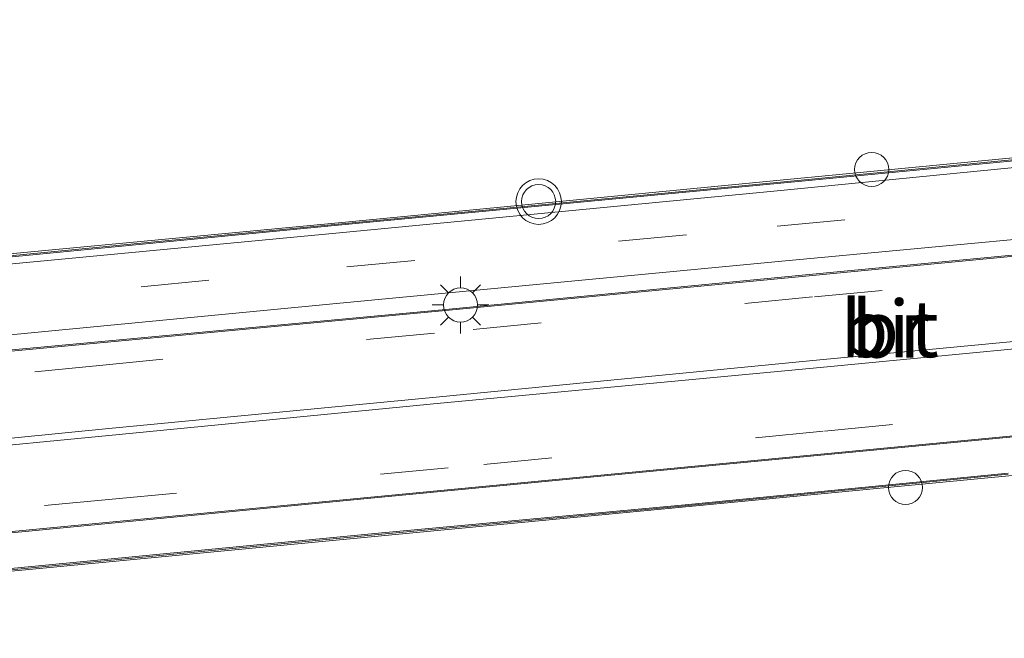
# Model space of a CAD drawing. Units: metres. Extents: x 127412 to 129371, y 462500 to 468753.
# Drawn here: x 128155 to 128198, y 464443 to 464471 of the extents above; entities that cross this region are included whole.
import ezdxf
from ezdxf.enums import TextEntityAlignment as Align

# ---------------------------------------------------------------- set-up
doc = ezdxf.new("R2010")
doc.units = ezdxf.units.M
doc.linetypes.add('VW-3-9_STREEP', pattern=[12, 3, -9])
doc.layers.get('0').update_dxf_attribs({"lineweight": 25})
for name, color, linetype, lineweight in [('B-ME-BV-GELEIDECONSTRUCTIE-GELEIDERAIL-L-B2', 213, 'BV-GELEIDERAIL', 18), ('B-ME-IE-INRICHTINGSELEMENT-S-B2', 253, 'Continuous', 18), ('B-ME-IE-MEUBILAIR_WEGMEUBILAIR-LICHTMAST-S-B2', 8, 'Continuous', 18), ('B-ME-KW-BRUG-GV-B7', 173, 'Continuous', 18), ('B-ME-KW-LEUNING-L-B2', 8, 'Continuous', 18), ('B-ME-VH-VERH_SOORT-BITUMEN-GV-B7', 8, 'IE-TERREINAFSCHEIDING-NATUURLIJK-HOUTWAL', 18), ('B-ME-VW-MARKERING-39STREEP-015-L-B2', 255, 'VW-3-9_STREEP', 18), ('B-ME-VW-MARKERING-STREEP-015-L-B2', 7, 'Continuous', 18), ('B-ME-VW-MEUBILAIR_WEGMEUBILAIR-VERKEERSLICHT-S-B2', 13, 'Continuous', 18)]:
    doc.layers.add(name, color=color, linetype=linetype, lineweight=lineweight)
doc.styles.add('NLCS-ISO', font='NLCS-ISO.TTF')
doc.linetypes.add('BV-GELEIDERAIL', pattern='A,10,-3,[108,NLCS.SHX,S=1,R=0,X=0,Y=0],-3', length=16)
doc.linetypes.add('IE-TERREINAFSCHEIDING-NATUURLIJK-HOUTWAL', pattern='A,7,-1.5,[67,NLCS.SHX,S=0.75,R=45,X=0,Y=0],-1.5,7,-1.5,[70,NLCS.SHX,S=0.75,R=0,X=0,Y=0],-1.5', length=20)

# ---------------------------------------------------------------- blocks, each defined once
blk = doc.blocks.new('dtb')
blk.add_circle((0, 0), 0.75)
blk = doc.blocks.new('verkeerslicht')
for radius in [1, 0.75]:
    blk.add_circle((0, 0), radius)
blk = doc.blocks.new('lantaarnpaal')
for p, q in [((-0.884, 0.884), (-0.53, 0.53)), ((0, 0.75), (0, 1.25)), ((0.53, 0.53), (0.884, 0.884)), ((-0.75, 0), (-1.25, 0)), ((0.75, 0), (1.25, 0)), ((-0.53, -0.53), (-0.884, -0.884)), ((0, -0.75), (0, -1.25)), ((0.53, -0.53), (0.884, -0.884))]:
    blk.add_line(p, q)
blk.add_circle((0, 0), 0.75)

msp = doc.modelspace()

# ---------------------------------------------------------------- linework, layer by layer
at = {"layer": 'B-ME-BV-GELEIDECONSTRUCTIE-GELEIDERAIL-L-B2'}
for points in [[(128123.616, 464453.156, 10.488), (128124.089, 464453.181, 10.462), (128134.653, 464454.15, 10.881), (128138.637, 464454.587, 10.994), (128147.725, 464455.476, 11.244), (128173.122, 464457.847, 11.501), (128189.727, 464459.432, 11.608), (128210.677, 464461.434, 11.564), (128237.356, 464463.967, 11.208), (128249.137, 464465.148, 10.9), (128260.946, 464466.286, 10.443), (128261.598, 464466.357, 10.447)], [(128124.305, 464445.272, 10.505), (128124.894, 464445.286, 10.488), (128135.491, 464446.347, 10.896), (128148.516, 464447.599, 11.254), (128169.521, 464449.611, 11.522), (128183.466, 464450.949, 11.63), (128197.471, 464452.281, 11.631), (128211.372, 464453.601, 11.561), (128238.14, 464456.175, 11.227), (128251.173, 464457.391, 10.879), (128261.754, 464458.376, 10.464), (128262.2494, 464458.4465, 10.421)]]:
    msp.add_polyline3d(points, dxfattribs=at)
at = {"layer": 'B-ME-KW-BRUG-GV-B7'}
for points in [[(128147.692, 464459.647, 10.456), (128168.54, 464461.659, 10.759), (128187.701, 464463.481, 10.859), (128206.229, 464465.261, 10.843)], [(128198.023, 464450.66, 10.925), (128183.816, 464449.269, 10.911), (128170.47, 464448.029, 10.817), (128147.419, 464445.815, 10.476)]]:
    msp.add_polyline3d(points, dxfattribs=at)
at = {"layer": 'B-ME-KW-LEUNING-L-B2'}
for points in [[(128122.65, 464457.391, 9.587), (128134.242, 464458.424, 10.048), (128147.708, 464459.756, 10.403), (128168.555, 464461.716, 10.706), (128187.684, 464463.561, 10.809), (128206.169, 464465.34, 10.775), (128221.6, 464466.837, 10.626), (128236.57, 464468.23, 10.417), (128249.666, 464469.461, 10.065), (128261.639, 464470.648, 9.578)], [(128124.0844, 464453.2308, 10.462), (128134.648, 464454.1998, 10.881), (128138.6318, 464454.6367, 10.994), (128147.7202, 464455.5258, 11.244), (128173.1173, 464457.8968, 11.501), (128189.7222, 464459.4818, 11.608), (128210.6723, 464461.4838, 11.564), (128237.3511, 464464.0168, 11.208), (128249.1321, 464465.1978, 10.9), (128260.9412, 464466.3358, 10.443)], [(128124.899, 464445.2362, 10.488), (128135.4959, 464446.2972, 10.896), (128148.5208, 464447.5492, 11.254), (128169.5258, 464449.5612, 11.522), (128183.4708, 464450.8992, 11.63), (128197.4757, 464452.2312, 11.631), (128211.3768, 464453.5512, 11.561), (128238.1447, 464456.1252, 11.227), (128251.1776, 464457.3412, 10.879), (128261.7586, 464458.3262, 10.464)], [(128124.011, 464443.448, 9.65), (128135.552, 464444.598, 10.115), (128147.401, 464445.759, 10.432), (128170.455, 464447.954, 10.751), (128183.685, 464449.217, 10.861), (128198.043, 464450.588, 10.864), (128211.485, 464451.871, 10.795), (128223.036, 464452.98, 10.675), (128238.817, 464454.513, 10.422), (128251.784, 464455.716, 10.075), (128262.962, 464456.769, 9.652)]]:
    msp.add_polyline3d(points, dxfattribs=at)
at = {"layer": 'B-ME-VH-VERH_SOORT-BITUMEN-GV-B7'}
for points in [[(128147.4142, 464445.8648, 10.476), (128135.5742, 464444.7178, 10.164), (128124.1429, 464443.6106, 9.7), (128123.954, 464445.545, 9.76), (128123.8857, 464446.2453, 9.771), (128123.6129, 464449.0425, 9.833), (128123.5858, 464449.3199, 9.834), (128123.3108, 464452.1388, 9.769), (128123.248, 464452.783, 9.75), (128123.154, 464453.752, 9.671), (128123.004, 464455.285, 9.648), (128122.847, 464456.8926, 9.609), (128122.8183, 464457.1831, 9.6455), (128134.2658, 464458.3112, 10.094), (128147.6968, 464459.5972, 10.456), (128168.5448, 464461.6092, 10.759), (128187.7058, 464463.4312, 10.859), (128206.2338, 464465.2112, 10.843)], [(128198.0182, 464450.7098, 10.925), (128183.8113, 464449.3188, 10.911), (128170.4653, 464448.0788, 10.817), (128147.4142, 464445.8648, 10.476)]]:
    msp.add_polyline3d(points, dxfattribs=at)
at = {"layer": 'B-ME-VW-MARKERING-39STREEP-015-L-B2'}
for points in [[(128123.004, 464455.285, 9.648), (128134.372, 464456.469, 10.097), (128147.93, 464457.748, 10.456), (128168.932, 464459.786, 10.736), (128187.853, 464461.564, 10.86), (128206.333, 464463.307, 10.834), (128221.752, 464464.816, 10.681), (128236.751, 464466.263, 10.448), (128249.904, 464467.535, 10.115), (128261.662, 464468.608, 9.627)], [(128261.969, 464465.409, 9.749), (128252.121, 464464.413, 10.185), (128233.978, 464462.67, 10.6), (128221.858, 464461.583, 10.804), (128204.43, 464459.867, 10.958), (128189.419, 464458.461, 10.982), (128172.778, 464456.869, 10.893), (128158.19, 464455.461, 10.716), (128132.342, 464452.955, 10.136), (128123.3109, 464452.1389, 9.769)], [(128262.532, 464459.547, 9.78), (128251.748, 464458.519, 10.187), (128234.403, 464456.837, 10.623), (128221.949, 464455.64, 10.796), (128204.87, 464454.014, 10.956), (128189.888, 464452.557, 10.987), (128173.387, 464450.941, 10.901), (128158.607, 464449.561, 10.709), (128144.696, 464448.266, 10.486), (128132.888, 464447.092, 10.136), (128123.8858, 464446.2453, 9.771)]]:
    msp.add_polyline3d(points, dxfattribs=at)
at = {"layer": 'B-ME-VW-MARKERING-STREEP-015-L-B2'}
for points in [[(128122.847, 464456.8926, 9.609), (128134.272, 464458.002, 10.058), (128147.855, 464459.319, 10.425), (128168.604, 464461.281, 10.714), (128187.709, 464463.113, 10.813), (128206.352, 464464.935, 10.797), (128221.619, 464466.367, 10.67), (128236.664, 464467.864, 10.423), (128249.723, 464469.07, 10.074), (128261.515, 464470.138, 9.603)], [(128123.154, 464453.752, 9.671), (128134.804, 464454.964, 10.127), (128147.998, 464456.209, 10.49), (128168.925, 464458.216, 10.75), (128188.219, 464460.041, 10.886), (128206.453, 464461.752, 10.869), (128222.226, 464463.274, 10.713), (128236.852, 464464.707, 10.498), (128250.202, 464465.956, 10.128), (128261.809, 464467.077, 9.671)], [(128262.2396, 464462.5911, 9.816), (128251.551, 464461.585, 10.248), (128234.176, 464459.917, 10.67), (128221.83, 464458.775, 10.869), (128204.767, 464457.121, 11.018), (128189.737, 464455.696, 11.057), (128172.996, 464454.071, 10.966), (128158.448, 464452.666, 10.789), (128144.549, 464451.302, 10.555), (128132.767, 464450.195, 10.207), (128123.5858, 464449.3199, 9.834)], [(128262.263, 464462.348, 9.812), (128251.664, 464461.28, 10.273), (128234.156, 464459.627, 10.676), (128221.796, 464458.448, 10.868), (128204.719, 464456.792, 11.017), (128189.745, 464455.353, 11.053), (128173.05, 464453.78, 10.963), (128158.457, 464452.366, 10.786), (128144.515, 464451.023, 10.558), (128132.753, 464449.914, 10.206), (128123.6129, 464449.0425, 9.833)]]:
    msp.add_polyline3d(points, dxfattribs=at)

# ---------------------------------------------------------------- block references
at = {"layer": 'B-ME-IE-INRICHTINGSELEMENT-S-B2', "rotation": 90}
for p in [(128192.016, 464464.064, 10.815), (128193.504, 464450.08, 10.874)]:
    msp.add_blockref('dtb', p, dxfattribs=at)
at = {"layer": 'B-ME-IE-MEUBILAIR_WEGMEUBILAIR-LICHTMAST-S-B2', "rotation": 90}
msp.add_blockref('lantaarnpaal', (128173.928, 464458.104, 10.877), dxfattribs=at)
at = {"layer": 'B-ME-VW-MEUBILAIR_WEGMEUBILAIR-VERKEERSLICHT-S-B2', "rotation": 90}
msp.add_blockref('verkeerslicht', (128177.363, 464462.65, 10.765), dxfattribs=at)

# ---------------------------------------------------------------- texts
at = {"layer": 'B-ME-KW-BRUG-GV-B7', "ltscale": 0.2, "style": 'NLCS-ISO'}
msp.add_text('br', height=2.5, dxfattribs=at).set_placement((128192.8275, 464457.0418), align=Align.MIDDLE_CENTER)
at = {"layer": 'B-ME-VH-VERH_SOORT-BITUMEN-GV-B7', "ltscale": 0.2, "style": 'NLCS-ISO'}
msp.add_text('bit', height=2.5, dxfattribs=at).set_placement((128192.8095, 464457.0589), align=Align.MIDDLE_CENTER)

doc.saveas('drawing.dxf')
